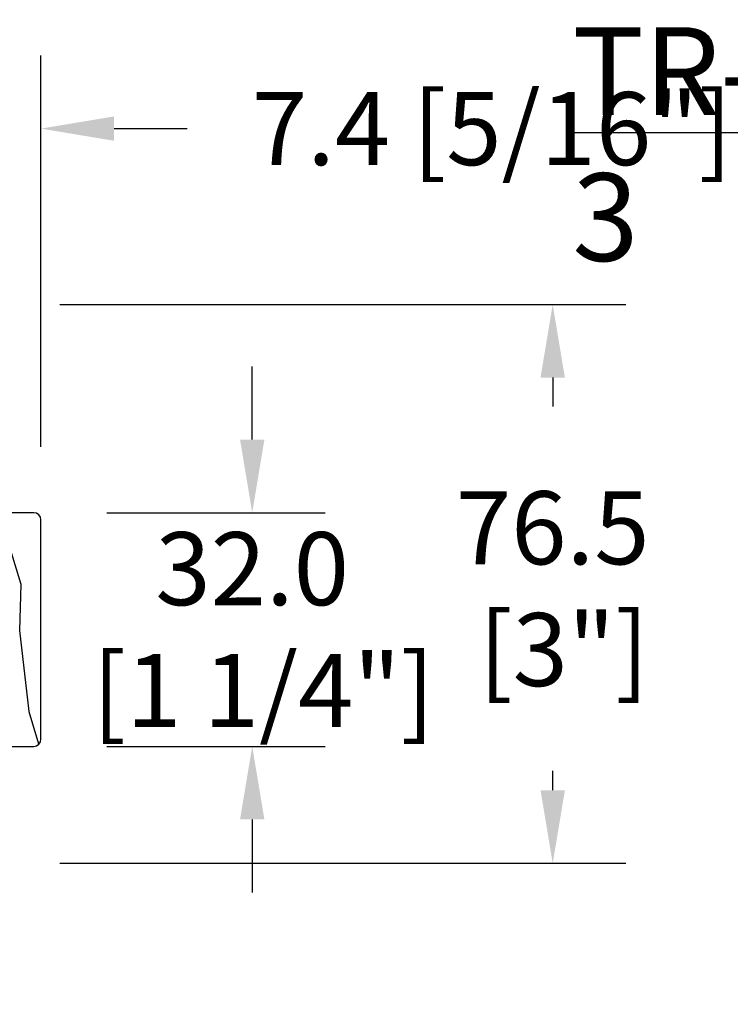
# Model space of a CAD drawing. Units: millimetres. Extents: x 986 to 32820, y -2000 to 1288.
# Drawn here: x 24950 to 25047, y -1113 to -978 of the extents above; entities that cross this region are included whole.
import ezdxf

# ---------------------------------------------------------------- set-up
doc = ezdxf.new("R2010")
doc.units = ezdxf.units.MM
doc.header["$MEASUREMENT"] = 0
doc.header["$PDMODE"] = 3
doc.layers.add('Dimensions-Cotes', color=7, linetype='Continuous')
doc.layers.add('Text French-Texte Français', color=7, linetype='Continuous')
doc.styles.add('Century-10', font='GOTHIC.TTF', dxfattribs={"height": 10})
doc.styles.add('Century-12', font='GOTHIC.TTF', dxfattribs={"height": 12})
doc.dimstyles.new('1-1', dxfattribs={"dimtxt": 10, "dimasz": 10, "dimexe": 10, "dimexo": 10, "dimgap": 10, "dimtad": 0, "dimtih": 1, "dimtoh": 1, "dimdec": 1, "dimzin": 0, "dimdsep": 46, "dimtxsty": 'Century-10', "dimcen": 0, "dimadec": 1, "dimazin": 0, "dimtfac": 1, "dimtdec": 1, "dimtofl": 0, "dimtmove": 0, "dimatfit": 3, "dimfxl": 0, "dimtolj": 1, "dimtzin": 0, "dimarcsym": 0})

# ---------------------------------------------------------------- blocks, each defined once
blk = doc.blocks.new('D-172')
h = blk.add_hatch()
h.set_pattern_fill('WOOD1', color=1, scale=10, angle=340, style=0, pattern_type=2)
h.set_pattern_definition([(196.8699, (-7.300613360953882, -43.69715782126004), (35.03118113947843, 8.533249555301328), [5, -45]), (186.5651, (-2.688518066215437, -48.56835654357178), (-12.81712420674799, -5.97673995891528), [11.18033999999999, -11.18033999999999]), (178.4349, (-4.398618782843783, -53.26681964750132), (-22.21405247151286, -2.556506850151862), [6.32456, -25.29822])])
edge = h.paths.add_edge_path()
edge.add_line((1.000000000000002, -5), (31, -5))
edge.add_arc((31, -4), 1, 270, 360)
edge.add_line((32, -4), (32, 1.4))
edge.add_arc((31, 1.4), 1, 0, 90)
edge.add_line((31, 2.4), (1, 2.400000000000007))
edge.add_arc((1, 1.400000000000007), 1, 90, 180)
edge.add_line((0, 1.400000000000007), (1.77635683940025e-15, -4))
edge.add_arc((1.000000000000002, -4), 1, 180, 270)
at = {"color": 4}
blk.add_lwpolyline([(1.000000000000002, -5), (31, -5, 0.414213562373095), (32, -4), (32, 1.4, 0.414213562373095), (31, 2.4), (1, 2.400000000000007, 0.414213562373095), (0, 1.400000000000007), (1.77635683940025e-15, -4, 0.414213562373095)], format="xyb", close=True, dxfattribs=at)
blk = doc.blocks.new('*D1233')
at = {"layer": 'Defpoints', "color": 0, "transparency": 16777216}
for p in [(24945.56482872834, -1016.864143007435), (25023.0089929665, -1016.864143007435), (24945.56482872834, -1093.365169280558)]:
    blk.add_point(p, dxfattribs=at)
at = {"layer": 'Dimensions-Cotes', "color": 0, "lineweight": -2, "transparency": 16777216}
for p, q in [((24955.56482872834, -1016.864143007435), (25033.0089929665, -1016.864143007435)), ((25023.0089929665, -1026.864143007435), (25023.0089929665, -1030.82998059149)), ((25023.0089929665, -1083.365169280558), (25023.0089929665, -1080.705348821719)), ((24955.56482872834, -1093.365169280558), (25033.0089929665, -1093.365169280558))]:
    blk.add_line(p, q, dxfattribs=at)
at = {"layer": 'Dimensions-Cotes', "color": 0, "transparency": 16777216}
for points in [[(25021.34232629984, -1026.864143007435), (25024.67565963317, -1026.864143007435), (25023.0089929665, -1016.864143007435)], [(25021.34232629984, -1083.365169280558), (25024.67565963317, -1083.365169280558), (25023.0089929665, -1093.365169280558)]]:
    blk.add_solid(points, dxfattribs=at)
at = {"layer": 'Dimensions-Cotes', "color": 0, "transparency": 16777216, "insert": (25023.0089929665, -1055.767664706611), "char_height": 10, "attachment_point": 5, "style": 'Century-10'}
blk.add_mtext('\\A1;76.5\\P [3"]', dxfattribs=at)
blk = doc.blocks.new('*D1235')
at = {"layer": 'Defpoints', "color": 0, "transparency": 16777216}
for p in [(24951.96482872834, -1045.365169280558), (24981.87752978301, -1045.365169280558), (24951.96482872834, -1077.365169280558)]:
    blk.add_point(p, dxfattribs=at)
at = {"layer": 'Dimensions-Cotes', "color": 0, "lineweight": -2, "transparency": 16777216}
for p, q in [((24981.87752978301, -1035.365169280558), (24981.87752978301, -1025.365169280558)), ((24961.96482872834, -1045.365169280558), (24991.87752978301, -1045.365169280558)), ((24961.96482872834, -1077.365169280558), (24991.87752978301, -1077.365169280558)), ((24981.87752978301, -1087.365169280558), (24981.87752978301, -1097.365169280558))]:
    blk.add_line(p, q, dxfattribs=at)
at = {"layer": 'Dimensions-Cotes', "color": 0, "transparency": 16777216}
for points in [[(24980.21086311634, -1035.365169280558), (24983.54419644967, -1035.365169280558), (24981.87752978301, -1045.365169280558)], [(24980.21086311634, -1087.365169280558), (24983.54419644967, -1087.365169280558), (24981.87752978301, -1077.365169280558)]]:
    blk.add_solid(points, dxfattribs=at)
at = {"layer": 'Dimensions-Cotes', "color": 0, "transparency": 16777216, "insert": (24981.877529783, -1061.365169280565), "char_height": 10, "attachment_point": 5, "style": 'Century-10'}
blk.add_mtext('\\A1;32.0\\P [1 1/4"]', dxfattribs=at)
blk = doc.blocks.new('*D1236')
at = {"layer": 'Defpoints', "color": 0, "transparency": 16777216}
for p in [(24952.96482872833, -992.7807194666675), (24945.56482872832, -1046.365169280557), (24952.96482872833, -1046.365169280557)]:
    blk.add_point(p, dxfattribs=at)
at = {"layer": 'Dimensions-Cotes', "color": 0, "lineweight": -2, "transparency": 16777216}
for p, q in [((24945.56482872832, -1036.365169280557), (24945.56482872832, -982.7807194666675)), ((24952.96482872833, -1036.365169280557), (24952.96482872833, -982.7807194666675)), ((24935.56482872832, -992.7807194666675), (24925.56482872832, -992.7807194666675)), ((24962.96482872833, -992.7807194666675), (24972.96482872833, -992.7807194666675))]:
    blk.add_line(p, q, dxfattribs=at)
at = {"layer": 'Dimensions-Cotes', "color": 0, "transparency": 16777216}
for points in [[(24935.56482872832, -991.1140528000009), (24935.56482872832, -994.4473861333341), (24945.56482872832, -992.7807194666675)], [(24962.96482872833, -991.1140528000009), (24962.96482872833, -994.4473861333341), (24952.96482872833, -992.7807194666675)]]:
    blk.add_solid(points, dxfattribs=at)
at = {"layer": 'Dimensions-Cotes', "color": 0, "transparency": 16777216, "insert": (25014.70514144077, -992.7807194666675), "char_height": 10, "attachment_point": 5, "style": 'Century-10'}
blk.add_mtext('\\A1;7.4 [5/16"]', dxfattribs=at)

msp = doc.modelspace()

# ---------------------------------------------------------------- block references
at = {"rotation": 270}
msp.add_blockref('D-172', (24950.56482872832, -1045.365169280557), dxfattribs=at)

# ---------------------------------------------------------------- texts
at = {"layer": 'Text French-Texte Français', "insert": (24301.95428129856, -978.8974853868727), "char_height": 12, "attachment_point": 1, "style": 'Century-12'}
msp.add_mtext_dynamic_manual_height_columns('\\A1;\\pi60.31148;{\\LTR-6\\P\\pi38.17389;}3 {\\H0.7x;\\S5/8;}"  HAUT\\P\\pi46.66607;3 {\\H0.7x;\\S5/8;}" BAS\\P\\pi35.55526;3 {\\H0.7x;\\S5/8;}" CÔTÉS ', width=151.6793854602001, gutter_width=60, heights=[0], dxfattribs=at)

# ---------------------------------------------------------------- dimensions: what is measured, and where the dimension line sits
at = {"layer": 'Dimensions-Cotes'}
dim = msp.add_linear_dim(base=(24952.96482872833, -992.7807194666675), p1=(24945.56482872832, -1046.365169280557), p2=(24952.96482872833, -1046.365169280557), dimstyle='1-1', dxfattribs=at)
dim.commit()
dim.dimension.update_dxf_attribs({"geometry": '*D1236', "text_midpoint": (25014.70514144077, -992.7807194666675), "dimtype": 160})
for base, p1, p2, picture, middle in [((25023.0089929665, -1016.864143007435), (24945.56482872832, -1093.365169280557), (24945.56482872832, -1016.864143007434), '*D1233', (25023.0089929665, -1055.767664706611)), ((24981.87752978301, -1045.365169280558), (24951.96482872832, -1077.365169280557), (24951.96482872832, -1045.365169280557), '*D1235', (24981.877529783, -1061.365169280565))]:
    dim = msp.add_linear_dim(base=base, p1=p1, p2=p2, angle=90, text='<>\\P[]', dimstyle='1-1', dxfattribs=at)
    dim.commit()
    dim.dimension.update_dxf_attribs({"geometry": picture, "text_midpoint": middle, "dimtype": 160})

doc.saveas('drawing.dxf')
